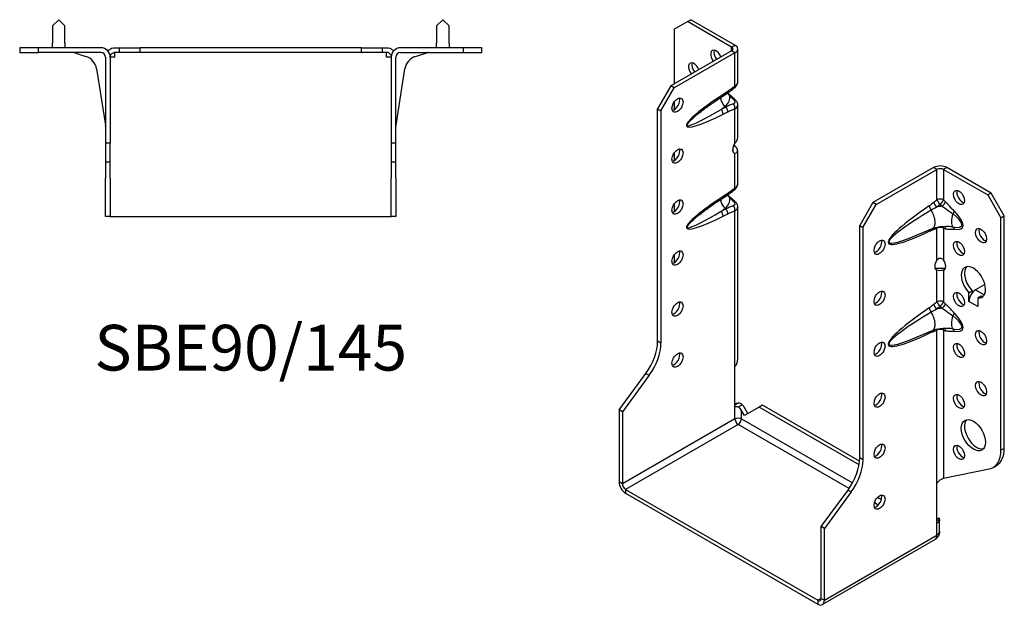
# Model space of a CAD drawing. Units: millimetres. Extents: x -181 to 241, y -233 to 252.
# Drawn here: x -74 to 241, y -233 to -45 of the extents above; entities that cross this region are included whole.
import ezdxf

# ---------------------------------------------------------------- set-up
doc = ezdxf.new("R2010")
doc.units = ezdxf.units.MM
doc.styles.get("Standard").update_dxf_attribs({"font": 'arial.ttf'})

# ---------------------------------------------------------------- blocks, each defined once
blk = doc.blocks.new('SBE90_145-Top')
for p, q in [((-61.5, 9), (-63.5, 7)), ((-63.5, 7), (-63.5, 1.5)), ((-59.5, 7), (-61.5, 9)), ((-59.5, 1.5), (-59.5, 7)), ((61.5, 9), (59.5, 7)), ((59.5, 7), (59.5, 1.5)), ((63.5, 7), (61.5, 9)), ((63.5, 1.5), (63.5, 7)), ((-68, 0), (-74, 0)), ((-74, 0), (-74, -1.5)), ((-68, -1.5), (-68, 0)), ((-48, 0), (-68, 0)), ((-63.5, 0), (-63.5, 1.5)), ((-59.5, 1.5), (-59.5, 0)), ((-43.5, 0), (-42.13, 0)), ((-42.13, 0), (-42.13, -1.5)), ((-42.13, 0), (-35.5, 0)), ((-35.5, 0), (-35.5, -1.5)), ((35.5, 0), (-35.5, 0)), ((35.5, 0), (42.13, 0)), ((35.5, -1.5), (35.5, 0)), ((42.13, 0), (43.5, 0)), ((42.13, 0), (42.13, -1.5)), ((68, 0), (48, 0)), ((59.5, 0), (59.5, 1.5)), ((63.5, 1.5), (63.5, 0)), ((74, 0), (68, 0)), ((68, 0), (68, -1.5)), ((74, -1.5), (74, 0)), ((-74, -1.5), (-68, -1.5)), ((-48, -1.5), (-68, -1.5)), ((-56.37, -1.57), (-52.78, -2.74)), ((-46.5, -3), (-46.5, -30.5)), ((-43.5, -3), (-45, -3)), ((-45, -3), (-45, -30.5)), ((-43.5, -3), (-43.5, -1.5)), ((-42.13, -1.5), (-43.5, -1.5)), ((-35.5, -1.5), (-42.13, -1.5)), ((35.5, -1.5), (-35.5, -1.5)), ((42.13, -1.5), (35.5, -1.5)), ((43.5, -1.5), (42.13, -1.5)), ((43.5, -3), (43.5, -1.5)), ((45, -3), (43.5, -3)), ((45, -3), (45, -30.5)), ((46.5, -30.5), (46.5, -3)), ((48, -1.5), (68, -1.5)), ((52.78, -2.74), (56.37, -1.57)), ((68, -1.5), (74, -1.5)), ((-49.39, -6.71), (-46.52, -24.83)), ((46.52, -24.83), (49.39, -6.71)), ((-46.5, -30.5), (-46.5, -36.5)), ((-45, -30.5), (-46.5, -30.5)), ((-45, -36.5), (-45, -30.5)), ((45, -30.5), (45, -36.5)), ((46.5, -30.5), (45, -30.5)), ((46.5, -36.5), (46.5, -30.5)), ((-46.5, -36.5), (-45, -36.5)), ((-46.5, -36.5), (-46.5, -41.79)), ((-45, -41.79), (-45, -36.5)), ((45, -36.5), (46.5, -36.5)), ((45, -36.5), (45, -41.79)), ((46.5, -41.79), (46.5, -36.5)), ((-46.5, -54), (-46.5, -41.79)), ((-45, -41.79), (-45, -54)), ((45, -54), (45, -41.79)), ((46.5, -41.79), (46.5, -54)), ((-45, -54), (-46.5, -54)), ((-45, -54), (-43.5, -54)), ((-43.5, -54), (43.5, -54)), ((43.5, -54), (45, -54)), ((46.5, -54), (45, -54))]:
    blk.add_line(p, q)
for centre, radius, start, end in [((48, -3), 3, 90, 180), ((-56.84, -3), 1.5, 72, 90), ((-54.33, -7.5), 5, 9, 72), ((-48, -3), 3, 0, 90), ((-48, -3), 1.5, 0, 90), ((48, -3), 1.5, 90, 180), ((54.33, -7.5), 5, 108, 171), ((56.84, -3), 1.5, 90, 108), ((-48, -25.07), 1.5, 0, 9), ((48, -25.07), 1.5, 171, 180)]:
    blk.add_arc(centre, radius, start, end)
blk.add_open_spline([(-45.74, -1.03), (-45.7, -0.99), (-45.66, -0.95), (-45.62, -0.91)], degree=3)
for points, knots in [([(-44.56, -0.2), (-44.63, -0.23), (-44.71, -0.26), (-44.94, -0.38), (-45.11, -0.48), (-45.39, -0.69), (-45.51, -0.79), (-45.62, -0.91)], [-0.5292738, -0.5292738, -0.5292738, -0.5292738, -0.4749682, -0.4749682, -0.3746689, -0.3746689, -0.3051736, -0.3051736, -0.3051736, -0.3051736]), ([(-45, -3), (-45, -2.97), (-45, -2.94), (-44.99, -2.74), (-44.94, -2.57), (-44.82, -2.28), (-44.74, -2.16), (-44.62, -2.02), (-44.59, -1.98), (-44.56, -1.95)], [-0.61859124, -0.61859124, -0.61859124, -0.61859124, -0.61563172, -0.61563172, -0.60005432, -0.60005432, -0.58557725, -0.58557725, -0.58050195, -0.58050195, -0.58050195, -0.58050195]), ([(-44.56, -0.2), (-44.53, -0.19), (-44.51, -0.18), (-44.16, -0.06), (-43.83, 0), (-43.5, 0)], [-0.1518971, -0.1518971, -0.1518971, -0.1518971, -0.139868, -0.139868, 0, 0, 0, 0]), ([(-43.5, -1.5), (-43.67, -1.5), (-43.83, -1.53), (-44.14, -1.64), (-44.29, -1.72), (-44.47, -1.87), (-44.52, -1.91), (-44.56, -1.95)], [-0.2842382, -0.2842382, -0.2842382, -0.2842382, -0.2145381, -0.2145381, -0.1494484, -0.1494484, -0.1266019, -0.1266019, -0.1266019, -0.1266019]), ([(43.5, 0), (43.83, 0), (44.16, -0.06), (44.51, -0.18), (44.53, -0.19), (44.56, -0.2)], [-0.2722936, -0.2722936, -0.2722936, -0.2722936, -0.1329329, -0.1329329, -0.1210863, -0.1210863, -0.1210863, -0.1210863]), ([(44.56, -1.95), (44.46, -1.85), (44.35, -1.77), (44.01, -1.57), (43.76, -1.5), (43.5, -1.5)], [-0.1732429, -0.1732429, -0.1732429, -0.1732429, -0.1118683, -0.1118683, 0, 0, 0, 0]), ([(45.62, -0.91), (45.52, -0.81), (45.42, -0.71), (45.16, -0.52), (45.01, -0.42), (44.76, -0.29), (44.65, -0.24), (44.56, -0.2)], [-1.1754711, -1.1754711, -1.1754711, -1.1754711, -1.1038457, -1.1038457, -1.0081299, -1.0081299, -0.9374272, -0.9374272, -0.9374272, -0.9374272]), ([(44.56, -1.95), (44.61, -2), (44.66, -2.06), (44.79, -2.24), (44.87, -2.38), (44.98, -2.71), (45, -2.86), (45, -3)], [-0.54709191, -0.54709191, -0.54709191, -0.54709191, -0.52983409, -0.52983409, -0.49673179, -0.49673179, -0.45885574, -0.45885574, -0.45885574, -0.45885574]), ([(45.62, -0.91), (45.64, -0.93), (45.66, -0.95), (45.7, -0.99), (45.72, -1.01), (45.74, -1.03)], [-0.23388404, -0.23388404, -0.23388404, -0.23388404, -0.22499312, -0.22499312, -0.21682464, -0.21682464, -0.21682464, -0.21682464])]:
    blk.add_open_spline(points, degree=3, knots=knots)
blk = doc.blocks.new('SBE90_145-ISO')
for p, q in [((-37.48, 93.69), (-33.23, 96.14)), ((-33.23, 96.14), (-32.17, 96.76)), ((-19.09, 87.98), (-33.23, 96.14)), ((-18.03, 88.59), (-32.17, 96.76)), ((-37.48, 93.69), (-37.48, 76.14)), ((-19.09, 87.98), (-18.03, 88.59)), ((-19.09, 86.75), (-38.54, 75.53)), ((-18.03, 86.14), (-37.48, 74.91)), ((-19.09, 86.75), (-19.09, 87.98)), ((-18.03, 86.14), (-19.09, 86.75)), ((-18.03, 75.51), (-18.03, 86.14)), ((-17.15, 76.8), (-17.15, 87.37)), ((-38.54, 75.53), (-42.78, 68.18)), ((-41.72, 67.57), (-37.48, 74.91)), ((-37.48, 74.91), (-38.54, 75.53)), ((-22.07, 72.18), (-20.58, 73.16)), ((-20.33, 73.8), (-21.83, 72.83)), ((-37.48, 70.42), (-37.48, 67.97)), ((-42.78, 68.18), (-41.72, 67.57)), ((-42.78, -6.24), (-42.78, 68.18)), ((-41.72, 67.57), (-41.72, -6.85)), ((-22.43, 68.04), (-21.2, 69.02)), ((-20.93, 68.79), (-22.43, 68.04)), ((-21.83, 66.49), (-20.33, 67.24)), ((-21.2, 69.02), (-20.93, 68.79)), ((-18.03, 57.16), (-18.03, 68.2)), ((-17.15, 58.79), (-17.15, 69.35)), ((-37.48, 54.09), (-37.48, 51.64)), ((-18.59, 56.02), (-18.03, 56.34)), ((-18.38, 54.09), (-18.03, 53.89)), ((-18.03, 42.85), (-18.03, 53.89)), ((-17.15, 44.14), (-17.15, 54.71)), ((45.61, 49.4), (26.16, 38.17)), ((27.22, 37.56), (46.67, 48.79)), ((46.67, 48.79), (45.61, 49.4)), ((46.67, 39.05), (46.67, 48.79)), ((49.85, 49.4), (48.79, 48.79)), ((48.79, 48.79), (48.79, 39.05)), ((48.79, 48.79), (62.93, 40.62)), ((63.99, 41.23), (49.85, 49.4)), ((-20.33, 41.14), (-21.83, 40.17)), ((63.99, 41.23), (62.93, 40.62)), ((68.24, 33.89), (63.99, 41.23)), ((-22.07, 39.52), (-20.58, 40.5)), ((26.16, 38.17), (21.92, 30.82)), ((27.22, 37.56), (26.16, 38.17)), ((62.93, 40.62), (67.18, 33.27)), ((-37.48, 37.76), (-37.48, 35.31)), ((-22.43, 35.38), (-21.2, 36.36)), ((-20.93, 36.13), (-22.43, 35.38)), ((-21.2, 36.36), (-20.93, 36.13)), ((-18.03, -14.35), (-18.03, 35.54)), ((-17.15, -12.3), (-17.15, 36.69)), ((22.98, 30.21), (27.22, 37.56)), ((-21.83, 33.83), (-20.33, 34.58)), ((67.18, 33.27), (68.24, 33.89)), ((67.18, -41.14), (67.18, 33.27)), ((68.24, -40.53), (68.24, 33.89)), ((21.92, 30.82), (22.98, 30.21)), ((21.92, -43.59), (21.92, 30.82)), ((22.98, 30.21), (22.98, -44.2)), ((40.35, 27.84), (45.24, 29.89)), ((46.67, 19.8), (46.67, 29.95)), ((48.79, 29.95), (48.79, 19.8)), ((-37.48, 21.43), (-37.48, 19.28)), ((46.38, 16.7), (46.32, 16.74)), ((46.67, 16.54), (46.38, 16.7)), ((46.67, 6.39), (46.67, 16.54)), ((48.79, 16.54), (49.08, 16.7)), ((48.79, 16.54), (48.79, 6.39)), ((49.08, 16.7), (49.14, 16.74)), ((56.92, 9.3), (57.98, 9.91)), ((57.98, 9.91), (57.98, 9.26)), ((62.03, 11.93), (59.04, 10.21)), ((59.04, 10.21), (61.8, 8.62)), ((56.92, 6.54), (56.92, 9.3)), ((56.92, 6.54), (56.92, 6.54)), ((56.92, 6.54), (56.92, 6.54)), ((56.92, 6.53), (56.92, 6.54)), ((56.92, 6.54), (56.92, 6.54)), ((59.75, 4.9), (56.92, 6.53)), ((56.92, 6.53), (56.92, 6.53)), ((56.92, 6.53), (56.92, 6.53)), ((56.92, 6.53), (56.92, 6.53)), ((59.76, 7.66), (60.82, 8.27)), ((59.76, 7.66), (59.76, 4.9)), ((59.76, 4.9), (59.75, 4.9)), ((59.75, 4.9), (59.75, 4.89)), ((59.75, 4.89), (59.75, 4.9)), ((59.75, 4.9), (59.75, 4.9)), ((59.75, 4.9), (59.76, 4.9)), ((59.75, 4.9), (59.75, 4.9)), ((59.76, 4.9), (59.75, 4.9)), ((40.35, -4.82), (45.24, -2.77)), ((46.67, -51.71), (46.67, -2.71)), ((48.79, -2.71), (48.79, -50.06)), ((-41.72, -6.85), (-42.78, -6.24)), ((-18.03, -27.27), (-18.03, -14.35)), ((-55.15, -28.23), (-46.52, -16.52)), ((-45.46, -17.13), (-54.09, -28.84)), ((-46.52, -16.52), (-45.46, -17.13)), ((-55.15, -28.23), (-55.15, -51.23)), ((-54.09, -28.84), (-55.15, -28.23)), ((-16.99, -26.05), (-18.03, -26.65)), ((-18.03, -31.03), (-18.03, -27.27)), ((-16.98, -27.27), (-15.74, -26.55)), ((-15.91, -31.03), (-15.91, -28.38)), ((-14.94, -30.06), (-15.91, -28.38)), ((-10.25, -27.35), (-14.94, -30.06)), ((-14.85, -27.77), (-13.88, -29.45)), ((-9.19, -26.74), (-10.25, -27.35)), ((21.72, -45.81), (-10.25, -27.35)), ((21.87, -44.67), (-9.19, -26.74)), ((-54.09, -28.84), (-54.09, -51.85)), ((-18.03, -31.03), (-54.09, -51.85)), ((-15.91, -31.03), (19.66, -51.56)), ((-16.97, -32.86), (-53.03, -53.68)), ((18.54, -53.37), (-16.97, -32.86)), ((68.24, -40.53), (67.18, -41.14)), ((22.98, -44.2), (21.92, -43.59)), ((48.79, -50.06), (63.43, -47.1)), ((64.69, -46.63), (65.75, -46.02)), ((-54.09, -51.85), (-55.15, -51.23)), ((46.67, -64.51), (46.67, -51.71)), ((-53.03, -53.68), (8.49, -89.2)), ((-53.03, -53.68), (-53.03, -54.91)), ((-53.03, -54.91), (8.49, -90.43)), ((9.55, -65.58), (18.18, -53.87)), ((19.24, -54.49), (10.61, -66.2)), ((18.18, -53.87), (19.24, -54.49)), ((27.68, -56.19), (28.89, -56.89)), ((27.83, -58.73), (26.62, -58.03)), ((47.28, -62.94), (46.67, -63.29)), ((9.55, -88.59), (9.55, -65.58)), ((10.61, -66.2), (9.55, -65.58)), ((10.61, -89.2), (10.61, -66.2)), ((46.67, -63.79), (47.53, -63.3)), ((46.67, -68.38), (46.67, -64.51)), ((47.53, -67.16), (47.53, -63.29)), ((10.61, -89.2), (46.67, -68.38)), ((46.05, -69.75), (9.99, -90.57)), ((9.55, -88.59), (8.49, -89.2)), ((8.49, -89.2), (8.49, -90.43)), ((9.55, -88.59), (10.61, -89.2))]:
    blk.add_line(p, q)
for centre, major_axis, ratio, start_param, end_param in [((-20.15, 87.37), (3, 0), 0.57735, 5.497787, 7.068583), ((-24.04, 84.71), (-1.25, 2.17), 0.57735, 4.425632, 8.140738), ((-22.98, 85.33), (1.25, -2.17), 0.57735, 3.579742, 4.999146), ((-20.15, 87.37), (1.5, 0), 0.57735, 5.497787, 7.068583), ((-31.11, 80.63), (-1.25, 2.17), 0.57735, 4.425632, 8.140738), ((-30.05, 81.24), (1.25, -2.17), 0.57735, 3.579742, 4.999146), ((-14.57, 73.85), (-18.92, -11.2), 0.134637, 5.025586, 7.38178), ((-22.89, 73.44), (0.82, -1.26), 0.53881, 0, 0.755072), ((-21.39, 74.42), (0.82, -1.26), 0.53881, 0, 0.755072), ((-19.09, 76.12), (0.95, -1.16), 0.44878, 0, 0.702417), ((-37.48, 70.02), (1.25, 2.17), 0.57735, 3.579742, 5.845036), ((-20.36, 70.7), (1.68, -2.11), 0.66056, 3.711761, 5.0132), ((-27.81, 71.79), (8.17, 0), 0.57735, 5.654867, 6.408096), ((-20.27, 71.2), (0.99, 1.13), 0.417368, 0, 0.575355), ((-19.09, 68.81), (0.48, -1.42), 0.682102, 0.910045, 2.142596), ((-19.09, 70.14), (1.02, 1.1), 0.386673, 0, 0.627947), ((-15.63, 74.47), (-17.74, -11.58), 0.087291, 5.532781, 7.404388), ((-22.89, 67.1), (0.67, -1.34), 0.613474, 0.819914, 2.003106), ((-21.39, 67.86), (0.67, -1.34), 0.613474, 0.819914, 2.003106), ((-16.97, 56.14), (-1.25, -2.17), 0.57735, 4.570492, 6.425082), ((-37.48, 53.69), (1.25, 2.17), 0.57735, 3.579742, 5.845036), ((-16.97, 57.36), (1.25, -2.17), 0.57735, 4.662296, 4.854286), ((47.73, 48.17), (-3, 0), 0.57735, 3.926991, 5.497787), ((47.73, 48.17), (1.5, 0), 0.57735, 0.785398, 2.356194), ((-21.39, 41.76), (0.82, -1.26), 0.53881, 0, 0.755072), ((-19.09, 43.46), (0.95, -1.16), 0.44878, 0, 0.702417), ((54.8, 40.42), (1.25, -2.17), 0.57735, 3.579742, 5.845036), ((-37.48, 37.36), (1.25, 2.17), 0.57735, 3.579742, 5.845036), ((-14.57, 41.19), (-18.92, -11.2), 0.134637, 5.025586, 7.38178), ((-20.36, 38.04), (1.68, -2.11), 0.66056, 3.711761, 5.0132), ((-22.89, 40.78), (0.82, -1.26), 0.53881, 0, 0.755072), ((-27.81, 39.13), (8.17, 0), 0.57735, 5.654867, 6.408096), ((-20.27, 38.54), (0.99, 1.13), 0.417368, 0, 0.575355), ((-19.09, 37.48), (1.02, 1.1), 0.386673, 0, 0.627947), ((46.7, 37.59), (0.93, -1.18), 0.466371, 3.852704, 5.071307), ((47.73, 38.44), (-1.5, 0), 0.57735, 3.926991, 5.497787), ((47.73, 38.44), (-0.97, 1.14), 0.426712, 0.692402, 1.945962), ((47.73, 38.44), (-1.04, -1.08), 0.362316, 1.126299, 2.473566), ((48.39, 37.8), (1.03, 1.09), 0.375186, 4.287666, 5.610805), ((-15.63, 41.81), (-17.74, -11.58), 0.087291, 5.532781, 7.404388), ((-22.89, 34.44), (0.67, -1.34), 0.613474, 0.819914, 2.003106), ((-21.39, 35.2), (0.67, -1.34), 0.613474, 0.819914, 2.003106), ((-19.09, 36.15), (0.48, -1.42), 0.682102, 0.910045, 2.142596), ((57.89, 39.75), (-26.61, -14.34), 0.100023, 5.170903, 7.081851), ((56.83, 40.36), (-25.68, -15.2), 0.134637, 5.145249, 7.262116), ((45.26, 36.52), (-0.84, 1.24), 0.524523, 0.745204, 1.810549), ((43.62, 33.76), (1.62, -3.87), 0.479925, 0, 1.910948), ((49.02, 32.64), (7.59, 0), 0.57735, 1.660963, 1.908429), ((51.17, 34.78), (1.08, 1.05), 0.327358, 4.8975, 5.625841), ((42, 38.42), (12.87, -8.19), 0.26092, 5.779181, 7.116398), ((53.2, 34.2), (-1.19, -4.03), 0.370682, 4.71461, 6.051827), ((40.94, 37.81), (13.65, -7.07), 0.199068, 5.717381, 7.054598), ((45.26, 28.4), (-0.64, 1.35), 0.625733, 0.372512, 0.833304), ((46.7, 28.99), (0.52, -1.41), 0.670197, 3.592562, 4.032923), ((47.73, 29.33), (-0.43, 1.44), 0.69612, 0.587659, 0.934316), ((47.73, 29.33), (1.5, 0), 0.57735, 0.785398, 2.356194), ((47.73, 29.33), (-0.28, -1.47), 0.731706, 2.131227, 2.680688), ((48.39, 29.2), (0.31, 1.47), 0.725191, 5.288653, 6.047746), ((51.17, 29.01), (0.19, 1.49), 0.748, 5.22819, 5.956531), ((61.87, 28.17), (1.25, -2.17), 0.57735, 3.579742, 5.845036), ((27.22, 24.5), (1.25, 2.17), 0.57735, 3.579742, 5.845036), ((54.8, 24.09), (1.25, -2.17), 0.57735, 3.579742, 5.845036), ((-37.48, 21.03), (1.25, 2.17), 0.57735, 3.579742, 5.845036), ((-28.99, 14.38), (-6, 10.39), 0.57735, 0.785398, 0.815006), ((47.73, 18.78), (-1.25, -2.17), 0.57735, 4.570492, 6.425082), ((47.73, 18.78), (1.25, -2.17), 0.57735, 6.141288, 7.995879), ((58.34, 12.66), (-2.75, 4.76), 0.57735, 2.730316, 8.265259), ((59.4, 13.27), (-2.75, 4.76), 0.57735, 0.194063, 1.982073), ((27.22, 8.17), (1.25, 2.17), 0.57735, 3.579742, 5.845036), ((59.04, 7.76), (-1.5, -2.6), 0.57735, 3.926991, 5.497787), ((-37.48, 4.7), (1.25, 2.17), 0.57735, 3.579742, 5.845036), ((47.73, 5.78), (-1.5, 0), 0.57735, 3.926991, 5.497787), ((47.73, 5.78), (-0.97, 1.14), 0.426712, 0.692402, 1.945962), ((47.73, 5.78), (-1.04, -1.08), 0.362316, 1.126299, 2.473566), ((54.8, 7.76), (1.25, -2.17), 0.57735, 3.579742, 5.845036), ((59.4, 13.27), (2.75, -4.76), 0.57735, 5.871908, 6.089122), ((61.87, 6.12), (1.5, 2.6), 0.57735, 0.862516, 0.994087), ((56.83, 7.7), (-25.68, -15.2), 0.134637, 5.145249, 7.262116), ((45.26, 3.86), (-0.84, 1.24), 0.524523, 0.745204, 1.810549), ((46.7, 4.93), (0.93, -1.18), 0.466371, 3.852704, 5.071307), ((49.02, -0.02), (7.59, 0), 0.57735, 1.660963, 1.908429), ((48.39, 5.14), (1.03, 1.09), 0.375186, 4.287666, 5.610805), ((61.87, 6.12), (1.5, 2.6), 0.57735, 2.274522, 2.356194), ((57.89, 7.09), (-26.61, -14.34), 0.100023, 5.170903, 7.081851), ((43.62, 1.1), (1.62, -3.87), 0.479925, 0, 1.910948), ((53.2, 1.54), (-1.19, -4.03), 0.370682, 4.71461, 6.051827), ((51.17, 2.12), (1.08, 1.05), 0.327358, 4.8975, 5.625841), ((40.94, 5.15), (13.65, -7.07), 0.199068, 5.717381, 7.054598), ((42, 5.76), (12.87, -8.19), 0.26092, 5.779181, 7.116398), ((45.26, -4.26), (-0.64, 1.35), 0.625733, 0.372512, 0.833304), ((46.7, -3.67), (0.52, -1.41), 0.670197, 3.592562, 4.032923), ((47.73, -3.32), (-0.43, 1.44), 0.69612, 0.587659, 0.934316), ((47.73, -3.32), (1.5, 0), 0.57735, 0.785398, 2.356194), ((47.73, -3.32), (-0.28, -1.47), 0.731706, 2.131227, 2.680688), ((48.39, -3.46), (0.31, 1.47), 0.725191, 5.288653, 6.047746), ((51.17, -3.65), (0.19, 1.49), 0.748, 5.22819, 5.956531), ((61.87, -4.49), (1.25, -2.17), 0.57735, 3.579742, 5.845036), ((-51.27, -11.14), (-6, -10.39), 0.57735, 1.37881, 2.356194), ((-50.2, -11.75), (6, 10.39), 0.57735, 4.520403, 5.497787), ((27.22, -8.16), (1.25, 2.17), 0.57735, 3.579742, 5.845036), ((54.8, -8.57), (1.25, -2.17), 0.57735, 3.579742, 5.845036), ((-37.48, -11.63), (1.25, 2.17), 0.57735, 3.579742, 5.845036), ((61.87, -20.82), (1.25, -2.17), 0.57735, 3.579742, 5.845036), ((27.22, -24.49), (1.25, 2.17), 0.57735, 3.579742, 5.845036), ((54.8, -24.9), (1.25, -2.17), 0.57735, 3.579742, 5.845036), ((-16.97, -31.64), (-0.75, 1.3), 0.57735, 0.785398, 2.356194), ((-16.97, -31.64), (0.75, 1.3), 0.57735, 3.926991, 5.497787), ((59.4, -35.72), (-2.75, 4.76), 0.57735, 0.194063, 2.94753), ((27.22, -40.82), (1.25, 2.17), 0.57735, 3.579742, 5.845036), ((54.8, -41.23), (1.25, -2.17), 0.57735, 3.579742, 5.845036), ((59.75, -35.63), (6, -10.39), 0.57735, 0, 0.785398), ((13.44, -48.49), (-6, -10.39), 0.57735, 1.37881, 2.356194), ((58.69, -36.24), (6, -10.39), 0.57735, 6.091199, 7.068583), ((14.5, -49.1), (6, 10.39), 0.57735, 4.520403, 5.497787), ((-53.03, -52.46), (1.5, -2.6), 0.57735, 3.926991, 5.497787), ((-53.03, -52.46), (0.75, -1.3), 0.57735, 3.926991, 5.497787), ((27.22, -57.15), (1.25, 2.17), 0.57735, 3.579742, 5.845036), ((44.55, -67.16), (1.5, -2.6), 0.57735, 0, 0.785398), ((8.49, -87.98), (0.75, -1.3), 0.57735, 5.497787, 7.068583), ((8.49, -87.98), (1.5, -2.6), 0.57735, 5.497787, 7.068583)]:
    blk.add_ellipse(centre, major_axis=major_axis, ratio=ratio, start_param=start_param, end_param=end_param)
for centre, major_axis in [((-36.42, 69.4), (1.25, 2.17)), ((-36.42, 53.07), (1.25, 2.17)), ((53.74, 39.81), (1.25, -2.17)), ((-36.42, 36.74), (1.25, 2.17)), ((60.81, 27.56), (1.25, -2.17)), ((28.28, 23.88), (-1.25, -2.17)), ((53.74, 23.48), (1.25, -2.17)), ((-36.42, 20.41), (1.25, 2.17)), ((28.28, 7.55), (-1.25, -2.17)), ((53.74, 7.15), (1.25, -2.17)), ((-36.42, 4.08), (1.25, 2.17)), ((60.81, -5.1), (1.25, -2.17)), ((28.28, -8.78), (-1.25, -2.17)), ((53.74, -9.18), (1.25, -2.17)), ((-36.42, -12.25), (1.25, 2.17)), ((60.81, -21.43), (1.25, -2.17)), ((28.28, -25.11), (-1.25, -2.17)), ((53.74, -25.51), (1.25, -2.17)), ((58.34, -36.33), (-2.75, 4.76)), ((28.28, -41.44), (-1.25, -2.17)), ((53.74, -41.84), (1.25, -2.17)), ((28.28, -57.77), (-1.25, -2.17))]:
    blk.add_ellipse(centre, major_axis=major_axis, ratio=0.57735)
for points, knots in [([(-18.14, 74.96), (-18.05, 75.03), (-17.96, 75.11), (-17.79, 75.29), (-17.7, 75.38), (-17.54, 75.59), (-17.47, 75.71), (-17.33, 75.97), (-17.27, 76.11), (-17.18, 76.43), (-17.15, 76.61), (-17.15, 76.8)], [0, 0, 0, 0, 0.0236983, 0.0236983, 0.0473966, 0.0473966, 0.0710949, 0.0710949, 0.0947932, 0.0947932, 0.1184914, 0.1184914, 0.1184914, 0.1184914]), ([(-17.15, 76.8), (-17.15, 76.65), (-17.19, 76.48), (-17.36, 76.14), (-17.5, 75.97), (-17.78, 75.7), (-17.9, 75.6), (-18.03, 75.51)], [-0.1184914, -0.1184914, -0.1184914, -0.1184914, -0.0753628, -0.0753628, -0.0289857, -0.0289857, 0, 0, 0, 0]), ([(-20.58, 73.16), (-20.41, 73.27), (-20.24, 73.38), (-19.91, 73.61), (-19.75, 73.72), (-19.42, 73.96), (-19.26, 74.08), (-18.94, 74.32), (-18.78, 74.45), (-18.46, 74.7), (-18.3, 74.83), (-18.14, 74.96)], [0, 0, 0, 0, 0.0658154, 0.0658154, 0.1316309, 0.1316309, 0.1974463, 0.1974463, 0.2632617, 0.2632617, 0.3290772, 0.3290772, 0.3290772, 0.3290772]), ([(-20.44, 73.25), (-20.43, 73.25), (-20.43, 73.24), (-20.17, 72.94), (-19.93, 72.65), (-19.7, 72.38)], [0.1396843, 0.1396843, 0.1396843, 0.1396843, 0.1418729, 0.1418729, 0.2837458, 0.2837458, 0.2837458, 0.2837458]), ([(-20.34, 73.31), (-20.23, 73.21), (-20.12, 73.1), (-19.89, 72.88), (-19.77, 72.77), (-19.53, 72.54), (-19.41, 72.44), (-19.29, 72.33)], [0.1197625, 0.1197625, 0.1197625, 0.1197625, 0.1702475, 0.1702475, 0.2269967, 0.2269967, 0.2837458, 0.2837458, 0.2837458, 0.2837458]), ([(-18.03, 75.51), (-18.41, 75.2), (-18.79, 74.9), (-19.56, 74.33), (-19.95, 74.06), (-20.33, 73.8)], [-0.3290772, -0.3290772, -0.3290772, -0.3290772, -0.1645386, -0.1645386, 0, 0, 0, 0]), ([(-29.29, 67.05), (-28.91, 67.36), (-28.51, 67.67), (-27.65, 68.32), (-27.2, 68.65), (-26.27, 69.33), (-25.78, 69.67), (-24.77, 70.38), (-24.25, 70.73), (-23.18, 71.45), (-22.63, 71.82), (-22.07, 72.18)], [0.6935098, 0.6935098, 0.6935098, 0.6935098, 0.7904273, 0.7904273, 0.8873448, 0.8873448, 0.9842623, 0.9842623, 1.0811798, 1.0811798, 1.1780972, 1.1780972, 1.1780972, 1.1780972]), ([(-18.54, 69.86), (-18.93, 69.71), (-19.32, 69.55), (-20.12, 69.2), (-20.52, 69.01), (-20.93, 68.79)], [0, 0, 0, 0, 0.1645386, 0.1645386, 0.3290772, 0.3290772, 0.3290772, 0.3290772]), ([(-19.7, 72.38), (-19.5, 72.19), (-19.3, 72.01), (-18.91, 71.64), (-18.71, 71.45), (-18.52, 71.26)], [0, 0, 0, 0, 0.086624, 0.086624, 0.173248, 0.173248, 0.173248, 0.173248]), ([(-19.29, 72.33), (-19.2, 72.26), (-19.12, 72.19), (-18.96, 72.05), (-18.88, 71.97), (-18.72, 71.83), (-18.64, 71.76), (-18.47, 71.61), (-18.39, 71.54), (-18.23, 71.39), (-18.15, 71.32), (-18.07, 71.24)], [0, 0, 0, 0, 0.0346496, 0.0346496, 0.0692992, 0.0692992, 0.1039488, 0.1039488, 0.1385984, 0.1385984, 0.173248, 0.173248, 0.173248, 0.173248]), ([(-18.52, 71.26), (-18.45, 71.2), (-18.39, 71.13), (-18.25, 70.95), (-18.18, 70.83), (-18.08, 70.57), (-18.07, 70.42), (-18.15, 70.1), (-18.31, 69.94), (-18.54, 69.86)], [0, 0, 0, 0, 0.0303721, 0.0303721, 0.0789676, 0.0789676, 0.1421416, 0.1421416, 0.2385843, 0.2385843, 0.2385843, 0.2385843]), ([(-18.07, 71.24), (-17.98, 71.16), (-17.89, 71.07), (-17.73, 70.88), (-17.65, 70.77), (-17.49, 70.55), (-17.43, 70.42), (-17.3, 70.16), (-17.25, 70.01), (-17.18, 69.7), (-17.15, 69.53), (-17.15, 69.35)], [0, 0, 0, 0, 0.024018, 0.024018, 0.0480359, 0.0480359, 0.0720539, 0.0720539, 0.0960718, 0.0960718, 0.1200898, 0.1200898, 0.1200898, 0.1200898]), ([(-20.33, 67.24), (-19.95, 67.44), (-19.56, 67.61), (-18.79, 67.93), (-18.41, 68.07), (-18.03, 68.2)], [-0.3290772, -0.3290772, -0.3290772, -0.3290772, -0.1645386, -0.1645386, 0, 0, 0, 0]), ([(-18.03, 68.2), (-17.59, 68.4), (-17.28, 68.72), (-17.16, 69.18), (-17.15, 69.26), (-17.15, 69.35)], [-0.2385843, -0.2385843, -0.2385843, -0.2385843, -0.1421416, -0.1421416, -0.1200898, -0.1200898, -0.1200898, -0.1200898]), ([(-18.03, 57.16), (-17.9, 57.3), (-17.78, 57.45), (-17.66, 57.6), (-17.36, 58.01), (-17.23, 58.42), (-17.24, 58.77)], [-1, -1, -1, -1, -0.8649351, -0.8649351, -0.8649351, -0.5, -0.5, -0.5, -0.5]), ([(-18.03, 56.34), (-17.9, 56.19), (-17.78, 56.05), (-17.66, 55.89), (-16.94, 54.93), (-17.21, 53.91), (-18.03, 53.89)], [-1, -1, -1, -1, -0.8649351, -0.8649351, -0.8649351, 0, 0, 0, 0]), ([(-20.58, 40.5), (-20.41, 40.61), (-20.24, 40.72), (-19.91, 40.95), (-19.75, 41.06), (-19.42, 41.3), (-19.26, 41.42), (-18.94, 41.66), (-18.78, 41.79), (-18.46, 42.04), (-18.3, 42.17), (-18.14, 42.3)], [0, 0, 0, 0, 0.0658154, 0.0658154, 0.1316309, 0.1316309, 0.1974463, 0.1974463, 0.2632617, 0.2632617, 0.3290772, 0.3290772, 0.3290772, 0.3290772]), ([(-18.03, 42.85), (-18.41, 42.54), (-18.79, 42.24), (-19.56, 41.67), (-19.95, 41.4), (-20.33, 41.14)], [-0.3290772, -0.3290772, -0.3290772, -0.3290772, -0.1645386, -0.1645386, 0, 0, 0, 0]), ([(-18.14, 42.3), (-18.05, 42.37), (-17.96, 42.45), (-17.79, 42.63), (-17.7, 42.72), (-17.54, 42.93), (-17.47, 43.05), (-17.33, 43.31), (-17.27, 43.45), (-17.18, 43.77), (-17.15, 43.95), (-17.15, 44.14)], [0, 0, 0, 0, 0.0236983, 0.0236983, 0.0473966, 0.0473966, 0.0710949, 0.0710949, 0.0947932, 0.0947932, 0.1184914, 0.1184914, 0.1184914, 0.1184914]), ([(-17.15, 44.14), (-17.15, 43.99), (-17.19, 43.82), (-17.36, 43.48), (-17.5, 43.31), (-17.78, 43.04), (-17.9, 42.94), (-18.03, 42.85)], [-0.1184914, -0.1184914, -0.1184914, -0.1184914, -0.0753628, -0.0753628, -0.0289857, -0.0289857, 0, 0, 0, 0]), ([(-29.29, 34.39), (-28.91, 34.7), (-28.51, 35.01), (-27.65, 35.66), (-27.2, 35.99), (-26.27, 36.67), (-25.78, 37.01), (-24.77, 37.72), (-24.25, 38.07), (-23.18, 38.79), (-22.63, 39.16), (-22.07, 39.52)], [0.6935098, 0.6935098, 0.6935098, 0.6935098, 0.7904273, 0.7904273, 0.8873448, 0.8873448, 0.9842623, 0.9842623, 1.0811798, 1.0811798, 1.1780972, 1.1780972, 1.1780972, 1.1780972]), ([(-20.44, 40.59), (-20.43, 40.59), (-20.43, 40.58), (-20.17, 40.28), (-19.93, 39.99), (-19.7, 39.72)], [0.1396843, 0.1396843, 0.1396843, 0.1396843, 0.1418729, 0.1418729, 0.2837458, 0.2837458, 0.2837458, 0.2837458]), ([(-20.34, 40.65), (-20.23, 40.55), (-20.12, 40.44), (-19.89, 40.22), (-19.77, 40.11), (-19.53, 39.89), (-19.41, 39.78), (-19.29, 39.67)], [0.1197625, 0.1197625, 0.1197625, 0.1197625, 0.1702475, 0.1702475, 0.2269967, 0.2269967, 0.2837458, 0.2837458, 0.2837458, 0.2837458]), ([(-19.7, 39.72), (-19.5, 39.53), (-19.3, 39.35), (-18.91, 38.98), (-18.71, 38.79), (-18.52, 38.6)], [0, 0, 0, 0, 0.086624, 0.086624, 0.173248, 0.173248, 0.173248, 0.173248]), ([(-19.29, 39.67), (-19.2, 39.6), (-19.12, 39.53), (-18.96, 39.39), (-18.88, 39.32), (-18.72, 39.17), (-18.64, 39.1), (-18.47, 38.95), (-18.39, 38.88), (-18.23, 38.73), (-18.15, 38.66), (-18.07, 38.58)], [0, 0, 0, 0, 0.0346496, 0.0346496, 0.0692992, 0.0692992, 0.1039488, 0.1039488, 0.1385984, 0.1385984, 0.173248, 0.173248, 0.173248, 0.173248]), ([(-18.52, 38.6), (-18.45, 38.54), (-18.39, 38.47), (-18.25, 38.29), (-18.18, 38.17), (-18.08, 37.91), (-18.07, 37.76), (-18.15, 37.44), (-18.31, 37.28), (-18.54, 37.2)], [0, 0, 0, 0, 0.0303721, 0.0303721, 0.0789676, 0.0789676, 0.1421416, 0.1421416, 0.2385843, 0.2385843, 0.2385843, 0.2385843]), ([(-18.07, 38.58), (-17.98, 38.5), (-17.89, 38.41), (-17.73, 38.22), (-17.65, 38.11), (-17.49, 37.89), (-17.43, 37.76), (-17.3, 37.5), (-17.25, 37.35), (-17.18, 37.04), (-17.15, 36.87), (-17.15, 36.69)], [0, 0, 0, 0, 0.024018, 0.024018, 0.0480359, 0.0480359, 0.0720539, 0.0720539, 0.0960718, 0.0960718, 0.1200898, 0.1200898, 0.1200898, 0.1200898]), ([(46.67, 39.05), (46.5, 38.9), (46.33, 38.76), (45.98, 38.48), (45.81, 38.34), (45.64, 38.2)], [-0.1489505, -0.1489505, -0.1489505, -0.1489505, -0.0744753, -0.0744753, 0, 0, 0, 0]), ([(49.45, 38.42), (49.34, 38.52), (49.23, 38.63), (49.01, 38.84), (48.9, 38.94), (48.79, 39.05)], [-0.09863151, -0.09863151, -0.09863151, -0.09863151, -0.04931575, -0.04931575, 0, 0, 0, 0]), ([(52.23, 35.4), (51.84, 35.8), (51.47, 36.23), (50.56, 37.28), (50.02, 37.88), (49.45, 38.42)], [-0.4298106, -0.4298106, -0.4298106, -0.4298106, -0.2527935, -0.2527935, 0, 0, 0, 0]), ([(-18.54, 37.2), (-18.93, 37.05), (-19.32, 36.89), (-20.12, 36.54), (-20.52, 36.35), (-20.93, 36.13)], [0, 0, 0, 0, 0.1645386, 0.1645386, 0.3290772, 0.3290772, 0.3290772, 0.3290772]), ([(-20.33, 34.58), (-19.95, 34.78), (-19.56, 34.95), (-18.79, 35.27), (-18.41, 35.41), (-18.03, 35.54)], [-0.3290772, -0.3290772, -0.3290772, -0.3290772, -0.1645386, -0.1645386, 0, 0, 0, 0]), ([(-18.03, 35.54), (-17.59, 35.74), (-17.28, 36.06), (-17.16, 36.52), (-17.15, 36.6), (-17.15, 36.69)], [-0.2385843, -0.2385843, -0.2385843, -0.2385843, -0.1421416, -0.1421416, -0.1200898, -0.1200898, -0.1200898, -0.1200898]), ([(46.51, 36.77), (46.7, 36.91), (46.89, 37.05), (47.26, 37.34), (47.45, 37.48), (47.63, 37.63)], [0, 0, 0, 0, 0.0744753, 0.0744753, 0.1489505, 0.1489505, 0.1489505, 0.1489505]), ([(47.63, 37.63), (47.75, 37.53), (47.87, 37.42), (48.1, 37.21), (48.22, 37.11), (48.34, 37)], [0, 0, 0, 0, 0.04931575, 0.04931575, 0.09863151, 0.09863151, 0.09863151, 0.09863151]), ([(48.34, 37), (48.94, 36.62), (49.56, 36.17), (50.69, 35.35), (51.18, 35), (51.7, 34.63)], [0, 0, 0, 0, 0.2527935, 0.2527935, 0.4298106, 0.4298106, 0.4298106, 0.4298106]), ([(45.24, 29.89), (45.46, 29.98), (45.69, 30.07), (46.21, 30.22), (46.48, 30.29), (47.06, 30.41), (47.36, 30.46), (47.97, 30.54), (48.29, 30.56), (48.93, 30.58), (49.25, 30.58), (49.57, 30.57)], [3.2986723, 3.2986723, 3.2986723, 3.2986723, 3.4404639, 3.4404639, 3.5822554, 3.5822554, 3.724047, 3.724047, 3.8658386, 3.8658386, 4.0076302, 4.0076302, 4.0076302, 4.0076302]), ([(45.64, 29.6), (45.81, 29.67), (45.98, 29.73), (46.33, 29.84), (46.5, 29.9), (46.67, 29.95)], [-0.1489505, -0.1489505, -0.1489505, -0.1489505, -0.0744753, -0.0744753, 0, 0, 0, 0]), ([(48.79, 29.95), (48.9, 29.93), (49.01, 29.91), (49.23, 29.86), (49.34, 29.84), (49.45, 29.82)], [-0.09863151, -0.09863151, -0.09863151, -0.09863151, -0.04931575, -0.04931575, 0, 0, 0, 0]), ([(49.45, 29.82), (49.86, 29.73), (50.25, 29.69), (51.17, 29.66), (51.68, 29.7), (52.23, 29.63)], [-0.4298561, -0.4298561, -0.4298561, -0.4298561, -0.2504545, -0.2504545, 0, 0, 0, 0]), ([(51.7, 30.38), (50.96, 30.53), (50.29, 30.53), (49.62, 30.56), (49.6, 30.57), (49.57, 30.57)], [0, 0, 0, 0, 0.2504545, 0.2504545, 0.2614164, 0.2614164, 0.2614164, 0.2614164]), ([(46.67, 19.8), (46.73, 19.91), (46.81, 20.01), (46.89, 20.09), (47.43, 20.65), (48.38, 20.49), (48.79, 19.8)], [-1, -1, -1, -1, -0.864935, -0.864935, -0.864935, 0, 0, 0, 0]), ([(46.06, 17.16), (47, 17.19), (48.49, 17.24), (49.4, 17.17), (49.41, 17.17), (49.41, 17.17), (49.41, 17.17)], [0.1340645, 0.1340645, 0.1340645, 0.1340645, 0.8649351, 0.8649351, 0.8649351, 0.8659355, 0.8659355, 0.8659355, 0.8659355]), ([(48.79, 16.54), (48.73, 16.5), (48.65, 16.47), (48.57, 16.45), (48.03, 16.32), (47.08, 16.32), (46.67, 16.54)], [-1, -1, -1, -1, -0.8649351, -0.8649351, -0.8649351, 0, 0, 0, 0]), ([(46.67, 6.39), (46.5, 6.24), (46.33, 6.1), (45.98, 5.82), (45.81, 5.68), (45.64, 5.54)], [-0.1489505, -0.1489505, -0.1489505, -0.1489505, -0.0744753, -0.0744753, 0, 0, 0, 0]), ([(49.45, 5.76), (49.34, 5.86), (49.23, 5.97), (49.01, 6.18), (48.9, 6.28), (48.79, 6.39)], [-0.09863151, -0.09863151, -0.09863151, -0.09863151, -0.04931575, -0.04931575, 0, 0, 0, 0]), ([(46.51, 4.11), (46.7, 4.25), (46.89, 4.39), (47.26, 4.68), (47.45, 4.83), (47.63, 4.97)], [0, 0, 0, 0, 0.0744753, 0.0744753, 0.1489505, 0.1489505, 0.1489505, 0.1489505]), ([(47.63, 4.97), (47.75, 4.87), (47.87, 4.76), (48.1, 4.55), (48.22, 4.45), (48.34, 4.34)], [0, 0, 0, 0, 0.04931575, 0.04931575, 0.09863151, 0.09863151, 0.09863151, 0.09863151]), ([(48.34, 4.34), (48.94, 3.96), (49.56, 3.51), (50.69, 2.69), (51.18, 2.34), (51.7, 1.97)], [0, 0, 0, 0, 0.2527935, 0.2527935, 0.4298106, 0.4298106, 0.4298106, 0.4298106]), ([(52.23, 2.74), (51.84, 3.14), (51.47, 3.57), (50.56, 4.62), (50.02, 5.22), (49.45, 5.76)], [-0.4298106, -0.4298106, -0.4298106, -0.4298106, -0.2527935, -0.2527935, 0, 0, 0, 0]), ([(45.24, -2.77), (45.46, -2.68), (45.69, -2.59), (46.21, -2.44), (46.48, -2.37), (47.06, -2.25), (47.36, -2.2), (47.97, -2.12), (48.29, -2.1), (48.93, -2.08), (49.25, -2.08), (49.57, -2.09)], [3.2986723, 3.2986723, 3.2986723, 3.2986723, 3.4404639, 3.4404639, 3.5822554, 3.5822554, 3.724047, 3.724047, 3.8658386, 3.8658386, 4.0076302, 4.0076302, 4.0076302, 4.0076302]), ([(45.64, -3.06), (45.81, -2.99), (45.98, -2.93), (46.33, -2.82), (46.5, -2.76), (46.67, -2.71)], [-0.1489505, -0.1489505, -0.1489505, -0.1489505, -0.0744753, -0.0744753, 0, 0, 0, 0]), ([(48.79, -2.71), (48.9, -2.73), (49.01, -2.75), (49.23, -2.8), (49.34, -2.82), (49.45, -2.84)], [-0.09863151, -0.09863151, -0.09863151, -0.09863151, -0.04931575, -0.04931575, 0, 0, 0, 0]), ([(49.45, -2.84), (49.86, -2.93), (50.25, -2.97), (51.17, -3), (51.68, -2.96), (52.23, -3.03)], [-0.4298561, -0.4298561, -0.4298561, -0.4298561, -0.2504545, -0.2504545, 0, 0, 0, 0]), ([(51.7, -2.28), (50.96, -2.13), (50.29, -2.13), (49.62, -2.1), (49.6, -2.09), (49.57, -2.09)], [0, 0, 0, 0, 0.2504545, 0.2504545, 0.2614164, 0.2614164, 0.2614164, 0.2614164]), ([(-18.03, -26.15), (-18.02, -26.15), (-18.01, -26.15), (-17.67, -26.08), (-17.33, -26.05), (-16.99, -26.05)], [-0.2413584, -0.2413584, -0.2413584, -0.2413584, -0.2372301, -0.2372301, -0.1348563, -0.1348563, -0.1348563, -0.1348563]), ([(-18.03, -27.27), (-18.01, -27.25), (-17.99, -27.24), (-17.83, -27.17), (-17.69, -27.13), (-17.4, -27.13), (-17.25, -27.15), (-17.07, -27.22), (-17.02, -27.24), (-16.98, -27.27)], [-0.61859124, -0.61859124, -0.61859124, -0.61859124, -0.61563172, -0.61563172, -0.60005432, -0.60005432, -0.58557725, -0.58557725, -0.58050195, -0.58050195, -0.58050195, -0.58050195]), ([(-15.74, -26.55), (-15.81, -26.48), (-15.89, -26.41), (-16.14, -26.23), (-16.32, -26.15), (-16.68, -26.06), (-16.83, -26.05), (-16.99, -26.05)], [-0.5292738, -0.5292738, -0.5292738, -0.5292738, -0.4749682, -0.4749682, -0.3746689, -0.3746689, -0.3051736, -0.3051736, -0.3051736, -0.3051736]), ([(-15.91, -28.38), (-16.03, -28.18), (-16.17, -27.99), (-16.46, -27.65), (-16.62, -27.5), (-16.86, -27.34), (-16.92, -27.3), (-16.98, -27.27)], [-0.2842382, -0.2842382, -0.2842382, -0.2842382, -0.2145381, -0.2145381, -0.1494484, -0.1494484, -0.1266019, -0.1266019, -0.1266019, -0.1266019]), ([(-15.74, -26.55), (-15.72, -26.58), (-15.69, -26.61), (-15.36, -26.98), (-15.08, -27.36), (-14.85, -27.77)], [-0.1518971, -0.1518971, -0.1518971, -0.1518971, -0.139868, -0.139868, 0, 0, 0, 0]), ([(47.53, -63.3), (47.53, -63.22), (47.52, -63.14), (47.48, -63), (47.44, -62.95), (47.36, -62.91), (47.32, -62.91), (47.28, -62.94)], [-1.1754711, -1.1754711, -1.1754711, -1.1754711, -1.1038457, -1.1038457, -1.0081299, -1.0081299, -0.9374272, -0.9374272, -0.9374272, -0.9374272]), ([(47.53, -63.3), (47.53, -63.31), (47.53, -63.33), (47.51, -63.57), (47.43, -63.79), (47.13, -64.19), (46.93, -64.36), (46.67, -64.51)], [-0.233884, -0.233884, -0.233884, -0.233884, -0.2249931, -0.2249931, -0.1093169, -0.1093169, 0, 0, 0, 0]), ([(47.53, -67.16), (47.53, -67.45), (47.48, -67.75), (47.3, -68.32), (47.16, -68.6), (46.8, -69.12), (46.57, -69.37), (46.24, -69.63), (46.17, -69.68), (46.09, -69.73)], [0, 0, 0, 0, 0.0893185, 0.0893185, 0.18026, 0.18026, 0.279937, 0.279937, 0.3056632, 0.3056632, 0.3056632, 0.3056632])]:
    blk.add_open_spline(points, degree=3, knots=knots)
for points in [[(-18.72, 54.6), (-18.68, 54.71), (-18.69, 54.87), (-18.76, 55.07)], [(45.64, 38.2), (45.16, 37.83), (44.68, 37.46), (44.2, 37.13)], [(44.83, 35.79), (45.39, 36.12), (45.96, 36.46), (46.51, 36.77)], [(44.2, 29.02), (44.68, 29.25), (45.16, 29.43), (45.64, 29.6)], [(45.64, 5.54), (45.16, 5.17), (44.68, 4.8), (44.2, 4.47)], [(44.83, 3.13), (45.39, 3.46), (45.96, 3.8), (46.51, 4.11)], [(44.2, -3.64), (44.68, -3.41), (45.16, -3.23), (45.64, -3.06)], [(-18.03, -14.35), (-17.48, -13.76), (-17.2, -13.03), (-17.2, -12.3)], [(-18.03, -31.03), (-17.46, -30.69), (-16.48, -30.69), (-15.91, -31.03)], [(46.67, -51.71), (47.22, -50.84), (48.24, -50.29), (48.79, -50.06)], [(46.67, -68.38), (47.24, -68.05), (47.53, -67.6), (47.53, -67.16)]]:
    blk.add_open_spline(points, degree=3)

msp = doc.modelspace()

# ---------------------------------------------------------------- block references
for name, p in [('SBE90_145-Top', (0, -54.45)), ('SBE90_145-ISO', (173.1, -142.21))]:
    msp.add_blockref(name, p)

# ---------------------------------------------------------------- texts
at = {"insert": (0, -152.4), "char_height": 14.65, "attachment_point": 5}
msp.add_mtext('SBE90/145', dxfattribs=at)

doc.saveas('drawing.dxf')
